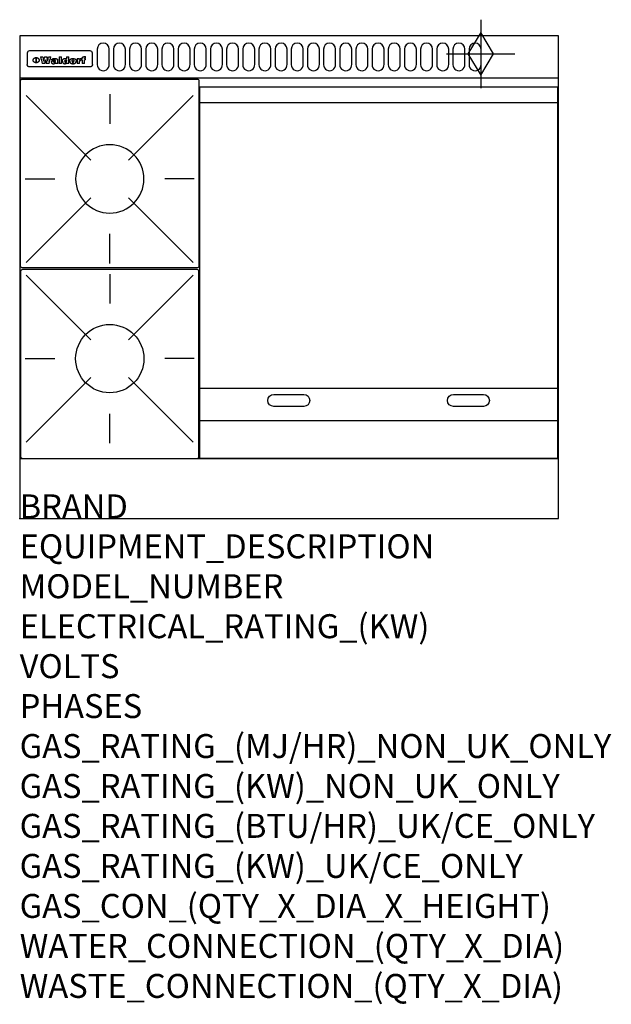
# Model space of a CAD drawing. Extents: x 0 to 988, y -811 to 832.
import ezdxf

# ---------------------------------------------------------------- set-up
doc = ezdxf.new("R2010")
doc.units = 0
doc.header["$LTSCALE"] = 2.5
for name, color, linetype in [('Moffat_2D_Hyd', 3, 'CONTINUOUS'), ('Moffat_Detail', 5, 'CONTINUOUS'), ('Moffat_Profile', 1, 'CONTINUOUS')]:
    doc.layers.add(name, color=color, linetype=linetype)
doc.layers.add('Moffat_Notes', color=2, linetype='CONTINUOUS', plot=False)
doc.styles.get("Standard").update_dxf_attribs({"font": 'txt.shx'})

# ---------------------------------------------------------------- blocks, each defined once
blk = doc.blocks.new('GAS_CONNECTION')
at = {"layer": 'Moffat_2D_Hyd'}
for p, q in [((0, 57.1), (0, -57.1)), ((-57.1, 0), (57.1, 0))]:
    blk.add_line(p, q, dxfattribs=at)
blk.add_lwpolyline([(0, -35.7), (21.4, 0), (0, 35.7), (-21.4, 0), (0, -35.7)], dxfattribs=at)
blk = doc.blocks.new('WALD_POTSTAND')
at = {"layer": 'Moffat_Detail'}
for p, q in [((9.6, 287.9), (117.6, 179.9)), ((149, 289.6), (149, 240.4)), ((288.4, 287.9), (180.4, 179.9)), ((7.9, 148.5), (57.1, 148.5)), ((290.1, 148.5), (240.9, 148.5)), ((9.6, 9.1), (117.6, 117.1)), ((288.4, 9.1), (180.4, 117.1)), ((149, 7.4), (149, 56.6))]:
    blk.add_line(p, q, dxfattribs=at)
blk.add_lwpolyline([(3, 0), (295, 0, 0.414214), (298, 3), (298, 312, 0.414214), (295, 315), (3, 315, 0.414214), (0, 312), (0, 3, 0.414214)], format="xyb", close=True, dxfattribs=at)
blk.add_circle((149, 148.5), 57, dxfattribs=at)

msp = doc.modelspace()

# ---------------------------------------------------------------- linework, layer by layer
at = {"layer": 'Moffat_Detail'}
for p, q in [((12.5, 776.5), (12.5, 776.1)), ((12.5, 776.1), (12.5, 773.6)), ((12.5, 773.6), (12.5, 759.5)), ((117.5, 780), (16.5, 780)), ((121.5, 776.1), (121.5, 776.5)), ((121.5, 773.6), (121.5, 776.1)), ((121.5, 759.5), (121.5, 773.6)), ((12.5, 759.5), (12.5, 757.1)), ((27.3, 760.3), (27.3, 768.9)), ((27.8, 768.9), (27.8, 760.3)), ((34.6, 770.3), (38.7, 770.3)), ((42, 759), (37.8, 759)), ((41.7, 770.3), (45.2, 770.3)), ((49, 759), (44.9, 759)), ((48.1, 770.3), (52.1, 770.3)), ((57.2, 764.6), (53.4, 764.6)), ((59.5, 765.3), (59.5, 765.3)), ((59.8, 764.7), (59.8, 764.7)), ((59.8, 762.4), (59.8, 762.1)), ((63.9, 759), (60.1, 759)), ((63.5, 759.9), (63.5, 764.4)), ((63.9, 759), (63.9, 759.2)), ((65.8, 770.3), (65.8, 759)), ((65.8, 770.3), (69.7, 770.3)), ((69.7, 759), (65.8, 759)), ((69.7, 759), (69.7, 770.3)), ((78.3, 770.3), (78.3, 766.3)), ((78.3, 770.3), (82, 770.3)), ((78.6, 760), (78.6, 759)), ((82, 759), (78.6, 759)), ((82, 759), (82, 770.3)), ((96, 767.2), (99.5, 767.2)), ((96, 767.2), (96, 759)), ((99.8, 759), (96, 759)), ((99.5, 765.6), (99.5, 767.2)), ((99.8, 759), (99.8, 762.3)), ((102.5, 767.4), (102.8, 767.4)), ((102.8, 764.1), (102.8, 767.4)), ((103.4, 767.2), (104.6, 767.2)), ((103.4, 767.2), (103.4, 765.3)), ((104.6, 765.3), (103.4, 765.3)), ((104.6, 767.7), (104.6, 767.2)), ((104.6, 765.3), (104.6, 759)), ((108.4, 759), (104.6, 759)), ((107.9, 770.6), (110, 770.6)), ((108.4, 767.2), (110, 767.2)), ((110, 765.3), (108.4, 765.3)), ((108.4, 759), (108.4, 765.3)), ((110, 768.4), (110, 770.6)), ((110, 765.3), (110, 767.2)), ((121.5, 757.1), (121.5, 759.5)), ((117.5, 753.3), (16.5, 753.3)), ((301, 694), (898, 694)), ((301, 217.5), (898, 217.5)), ((301, 163), (898, 163))]:
    msp.add_line(p, q, dxfattribs=at)
for points in [[(129.5, 783), (129.5, 757, 1.03045), (149.5, 757.6), (149.5, 783, 1), (129.5, 783, 1)], [(156.5, 783), (156.5, 757, 1.03045), (176.5, 757.6), (176.5, 783, 1), (156.5, 783, 1)], [(183.5, 783), (183.5, 757, 1.03045), (203.5, 757.6), (203.5, 783, 1), (183.5, 783, 1)], [(210.5, 783), (210.5, 757, 1.03045), (230.5, 757.6), (230.5, 783, 1), (210.5, 783, 1)], [(237.5, 783), (237.5, 757, 1.03045), (257.5, 757.6), (257.5, 783, 1), (237.5, 783, 1)], [(264.5, 783), (264.5, 757, 1.03045), (284.5, 757.6), (284.5, 783, 1), (264.5, 783, 1)], [(291.5, 783), (291.5, 757, 1.03045), (311.5, 757.6), (311.5, 783, 1), (291.5, 783, 1)], [(318.5, 783), (318.5, 757, 1.03045), (338.5, 757.6), (338.5, 783, 1), (318.5, 783, 1)], [(345.5, 783), (345.5, 757, 1.03045), (365.5, 757.6), (365.5, 783, 1), (345.5, 783, 1)], [(372.5, 783), (372.5, 757, 1.03045), (392.5, 757.6), (392.5, 783, 1), (372.5, 783, 1)], [(399.5, 783), (399.5, 757, 1.03045), (419.5, 757.6), (419.5, 783, 1), (399.5, 783, 1)], [(426.5, 783), (426.5, 757, 1.03045), (446.5, 757.6), (446.5, 783, 1), (426.5, 783, 1)], [(453.5, 783), (453.5, 757, 1.03045), (473.5, 757.6), (473.5, 783, 1), (453.5, 783, 1)], [(480.5, 783), (480.5, 757, 1.03045), (500.5, 757.6), (500.5, 783, 1), (480.5, 783, 1)], [(507.5, 783), (507.5, 757, 1.03045), (527.5, 757.6), (527.5, 783, 1), (507.5, 783, 1)], [(534.5, 783), (534.5, 757, 1.03045), (554.5, 757.6), (554.5, 783, 1), (534.5, 783, 1)], [(561.5, 783), (561.5, 757, 1.03045), (581.5, 757.6), (581.5, 783, 1), (561.5, 783, 1)], [(588.5, 783), (588.5, 757, 1.03045), (608.5, 757.6), (608.5, 783, 1), (588.5, 783, 1)], [(615.5, 783), (615.5, 757, 1.03045), (635.5, 757.6), (635.5, 783, 1), (615.5, 783, 1)], [(642.5, 783), (642.5, 757, 1.03045), (662.5, 757.6), (662.5, 783, 1), (642.5, 783, 1)], [(669.5, 783), (669.5, 757, 1.03045), (689.5, 757.6), (689.5, 783, 1), (669.5, 783, 1)], [(696.5, 783), (696.5, 757, 1.03045), (716.5, 757.6), (716.5, 783, 1), (696.5, 783, 1)], [(723.5, 783), (723.5, 757, 1.03045), (743.5, 757.6), (743.5, 783, 1), (723.5, 783, 1)], [(750.5, 783), (750.5, 757, 1.03045), (770.5, 757.6), (770.5, 783, 1), (750.5, 783, 1)], [(424.5, 206.7), (474.5, 206.7, -1), (474.5, 186.7), (424.5, 186.7, -1), (424.5, 206.7, -1)], [(724.5, 206.7), (774.5, 206.7, -1), (774.5, 186.7), (724.5, 186.7, -1), (724.5, 206.7, -1)]]:
    msp.add_lwpolyline(points, format="xyb", dxfattribs=at)
at = {"layer": 'Moffat_Detail', "flags": 128}
for points in [[(15, 753.6), (14.7, 753.7), (14.5, 753.8), (14.2, 754), (14, 754.1), (13.8, 754.3), (13.6, 754.5), (13.4, 754.7), (13.2, 754.9), (13, 755.2), (12.9, 755.4), (12.8, 755.7), (12.7, 756), (12.6, 756.2), (12.5, 756.5), (12.5, 756.8), (12.5, 757.1)], [(22.5, 764.5), (22.5, 764.8), (22.5, 765), (22.6, 765.3), (22.7, 765.6), (22.7, 765.9), (22.9, 766.1), (23, 766.4), (23.1, 766.6), (23.3, 766.9), (23.5, 767.1), (23.7, 767.3), (23.9, 767.5), (24.1, 767.7), (24.3, 767.9), (24.6, 768.1), (24.8, 768.3), (25.1, 768.4), (25.4, 768.5), (25.7, 768.6), (26, 768.7), (26.3, 768.8), (26.6, 768.9), (26.9, 768.9), (27.3, 768.9)], [(27.3, 760.3), (26.9, 760.3), (26.6, 760.4), (26.3, 760.4), (26, 760.5), (25.7, 760.6), (25.4, 760.7), (25.1, 760.8), (24.8, 760.9), (24.6, 761.1), (24.3, 761.2), (24.1, 761.4), (23.9, 761.6), (23.7, 761.8), (23.5, 762), (23.3, 762.2), (23.1, 762.4), (23, 762.7), (22.9, 762.9), (22.7, 763.2), (22.7, 763.4), (22.6, 763.7), (22.5, 764), (22.5, 764.2), (22.5, 764.5)], [(27.8, 768.9), (28.1, 768.9), (28.4, 768.9), (28.7, 768.8), (29, 768.7), (29.3, 768.6), (29.6, 768.5), (29.9, 768.4), (30.2, 768.3), (30.4, 768.1), (30.7, 767.9), (30.9, 767.7), (31.1, 767.5), (31.3, 767.3), (31.5, 767.1), (31.7, 766.9), (31.9, 766.6), (32, 766.4), (32.1, 766.1), (32.3, 765.9), (32.3, 765.6), (32.4, 765.3), (32.5, 765), (32.5, 764.8), (32.5, 764.5)], [(32.5, 764.5), (32.5, 764.2), (32.5, 764), (32.4, 763.7), (32.3, 763.4), (32.3, 763.2), (32.1, 762.9), (32, 762.7), (31.9, 762.4), (31.7, 762.2), (31.5, 762), (31.3, 761.8), (31.1, 761.6), (30.9, 761.4), (30.7, 761.2), (30.4, 761.1), (30.2, 760.9), (29.9, 760.8), (29.6, 760.7), (29.3, 760.6), (29, 760.5), (28.7, 760.4), (28.4, 760.4), (28.1, 760.3), (27.8, 760.3)], [(121.5, 757.1), (121.5, 756.8), (121.5, 756.5), (121.4, 756.2), (121.3, 756), (121.2, 755.7), (121.1, 755.4), (121, 755.2), (120.8, 754.9), (120.6, 754.7), (120.4, 754.5), (120.2, 754.3), (120, 754.1), (119.8, 754), (119.5, 753.8), (119.3, 753.7), (119, 753.6)], [(16.5, 753.3), (16.1, 753.3), (15.7, 753.4), (15.3, 753.4), (15, 753.6)], [(119, 753.6), (118.7, 753.4), (118.3, 753.4), (117.9, 753.3), (117.5, 753.3)]]:
    msp.add_lwpolyline(points, dxfattribs=at)
at = {"layer": 'Moffat_Detail'}
msp.add_lwpolyline([(898, 100), (301, 100), (301, 720), (898, 720)], close=True, dxfattribs=at)
for centre, major_axis, ratio, start_param, end_param in [((16.5, 776.5), (-4, 0), 0.866025, 4.712389, 6.283185), ((117.5, 776.5), (4, 0), 0.866025, 0, 1.570796), ((36.2, 793.1), (-12.1, 57.2), 0.115401, 1.957335, 2.184819), ((39.8, 793.1), (8.3, -57.2), 0.081873, 5.111411, 5.258321), ((40.5, 793.1), (9.8, 57.2), 0.095295, 4.170858, 4.317769), ((43.2, 793.1), (-9.2, -57.2), 0.089618, 0.946737, 1.082967), ((43.6, 793.1), (-9.5, 57.2), 0.09282, 2.05754, 2.19377), ((46.4, 793.1), (9.3, -57.2), 0.090857, 5.108549, 5.255459), ((47.1, 793.1), (8.1, 57.2), 0.079858, 4.16586, 4.312771), ((50.6, 793.1), (-11.9, -57.2), 0.113882, 0.956097, 1.183581), ((53.4, 793.1), (5.6, 57.2), 0.055651, 4.126897, 4.140913), ((52.8, 793.1), (-2.5, 57.2), 0.025591, 2.160584, 2.16673), ((52.2, 793.1), (-9.6, 57.2), 0.093749, 2.152075, 2.165164), ((54.2, 793.1), (18.6, 57.2), 0.165404, 4.189319, 4.200965), ((50.9, 793.1), (-23.3, 57.1), 0.194381, 2.101775, 2.112984), ((55.2, 793.1), (43, 56.1), 0.25987, 4.343559, 4.352682), ((53.4, 793.1), (6.5, 57.2), 0.064641, 4.198044, 4.211249), ((48.6, 793.1), (-46.9, 55.9), 0.264454, 1.973584, 1.982592), ((53.2, 793.1), (19.2, 57.2), 0.169083, 4.260536, 4.271857), ((56.1, 793.1), (70.2, 54.3), 0.260447, 4.481081, 4.482969), ((52.7, 793.1), (38.4, 56.4), 0.251437, 4.384455, 4.394363), ((56.7, 793.1), (92.7, 52.9), 0.234951, 4.548304, 4.553022), ((46, 793.1), (-73.1, 54.1), 0.25768, 1.86586, 1.870605), ((51.6, 793.1), (68.1, 54.4), 0.262167, 4.542362, 4.550386), ((41.1, 793.1), (-117.5, 52), 0.204617, 1.77256, 1.777782), ((57.9, 793.1), (137.5, 51.4), 0.183066, 4.618103, 4.622349), ((47.1, 793.1), (171.6, 50.8), 0.153536, 4.711284, 4.711442), ((50.1, 793.1), (103.1, 52.5), 0.221899, 4.644434, 4.64947), ((59.3, 793.1), (201.5, 50.5), 0.133732, 4.65719, 4.660806), ((28.2, 793.1), (-228.9, 50.3), 0.119322, 1.713758, 1.716924), ((47.1, 793.1), (164.4, 50.9), 0.159069, 4.712693, 4.716471), ((60.9, 793.1), (292.2, 50), 0.095174, 4.678021, 4.681008), ((-34.4, 793.1), (-752.4, 49.7), 0.037879, 1.693205, 1.694313), ((42.7, 793.1), (248, 50.2), 0.110898, 4.743263, 4.746097), ((239.5, 793.1), (1517.1, 49.6), 0.018848, 4.590755, 4.591072), ((62.3, 793.1), (385.1, 49.8), 0.073106, 4.687841, 4.68957), ((33, 793.1), (419.8, 49.8), 0.06724, 4.760567, 4.762456), ((57.9, 793.1), (-13.8, -57.2), 0.129036, 1.012618, 1.017815), ((55.2, 793.1), (22.9, -57.1), 0.191942, 5.224849, 5.235881), ((108.9, 793.1), (432, 49.8), 0.0654, 4.58415, 4.585891), ((61, 793.1), (66.1, 54.5), 0.263696, 4.437831, 4.444759), ((57, 793.1), (-30.7, -56.8), 0.228764, 1.174057, 1.18459), ((57.1, 793.1), (-7.7, -57.2), 0.075574, 1.059217, 1.061261), ((64.1, 793.1), (515.2, 49.7), 0.055044, 4.69372, 4.695135), ((44.2, 793.1), (-169.3, 50.9), 0.15527, 1.694039, 1.697981), ((-7, 793.1), (1110.6, 49.6), 0.025722, 4.769284, 4.770072), ((65.8, 793.1), (155.6, 51.1), 0.166311, 4.6044, 4.610066), ((56, 793.1), (102.4, 52.5), 0.222801, 4.613084, 4.614656), ((81.1, 793.1), (197.7, 50.5), 0.136017, 4.558661, 4.562143), ((52.9, 793.1), (296.9, 50), 0.093749, 4.712637, 4.715153), ((-11.3, 793.1), (-858.7, 49.6), 0.033222, 1.653283, 1.653441), ((61.7, 793.1), (314.8, 50), 0.088692, 4.686369, 4.686684), ((61.7, 793.1), (322.4, 50), 0.086718, 4.687324, 4.69031), ((92.6, 793.1), (429.4, 49.8), 0.065786, 4.624035, 4.625927), ((-52.8, 793.1), (1889.2, 49.6), 0.015141, 4.770823, 4.770981), ((68.1, 793.1), (206, 50.5), 0.131158, 4.63262, 4.636554), ((63.8, 793.1), (114, 52.1), 0.208712, 4.569526, 4.569683), ((75.3, 793.1), (146.9, 51.2), 0.174015, 4.536328, 4.538543), ((82.3, 793.1), (-1288.1, 49.6), 0.022189, 1.553095, 1.553409), ((156.4, 793.1), (-1660.2, 49.6), 0.017226, 1.512322, 1.512794), ((70.1, 793.1), (100.9, 52.6), 0.224611, 4.482667, 4.488993), ((62.8, 793.1), (-216.9, 50.4), 0.125291, 1.581661, 1.584648), ((66.9, 793.1), (102.4, 52.5), 0.222801, 4.519783, 4.525301), ((60, 793.1), (119.4, 51.9), 0.202417, 4.615998, 4.621028), ((66.3, 793.1), (164.4, 50.9), 0.159069, 4.619441, 4.623217), ((63.5, 793.1), (55.3, 55.3), 0.267949, 4.377275, 4.377591), ((67.3, 793.1), (73.6, 54), 0.25723, 4.418721, 4.426938), ((90.2, 793.1), (-528, 49.7), 0.053742, 1.517341, 1.518758), ((61.8, 793.1), (30.6, 56.8), 0.228452, 4.238215, 4.247983), ((60, 793.1), (-27.3, 56.9), 0.214652, 1.976624, 1.987157), ((59.7, 793.1), (32.5, 56.7), 0.235222, 4.3191, 4.326016), ((60.2, 793.1), (6.7, 57.2), 0.066505, 4.133361, 4.147374), ((59.4, 793.1), (-7.9, 57.2), 0.07749, 2.123667, 2.126657), ((58.4, 793.1), (-13.3, 57.2), 0.125639, 2.163832, 2.179958), ((78.4, 793.1), (-321.5, 50), 0.086957, 1.527211, 1.529258), ((72, 793.1), (-203.7, 50.5), 0.132462, 1.548566, 1.552502), ((68, 793.1), (-124.8, 51.7), 0.19635, 1.600887, 1.605924), ((66.3, 793.1), (-88.1, 53.2), 0.240603, 1.668887, 1.670303), ((65.3, 793.1), (-65.9, 54.5), 0.263833, 1.741061, 1.749871), ((64.3, 793.1), (-35.9, 56.6), 0.245476, 1.903977, 1.913099), ((63.7, 793.1), (15.6, -57.2), 0.143886, 5.169919, 5.180611), ((63.5, 793.1), (5, -57.2), 0.050176, 5.215542, 5.229533), ((63.5, 793.1), (1.8, -57.2), 0.01784, 5.233387, 5.237788), ((62.3, 793.1), (11.6, -57.2), 0.110898, 5.309416, 5.317631), ((58.3, 793.1), (-49, 55.7), 0.266048, 1.968618, 1.974626), ((71.6, 793.1), (7.6, 57.2), 0.075145, 4.181513, 4.194876), ((71.5, 793.1), (2.7, 57.2), 0.02741, 4.158499, 4.172809), ((71.3, 793.1), (-1.5, 57.2), 0.015141, 2.125594, 2.130785), ((71.2, 793.1), (-3.9, 57.2), 0.038713, 2.12857, 2.142732), ((70.8, 793.1), (-10.4, 57.2), 0.100388, 2.127132, 2.140044), ((71.6, 793.1), (14.2, 57.2), 0.132942, 4.217947, 4.230209), ((70.4, 793.1), (-16.7, 57.2), 0.151836, 2.113922, 2.125898), ((71.5, 793.1), (22.5, 57.1), 0.189973, 4.271929, 4.283091), ((69.6, 793.1), (-26, 57), 0.208712, 2.075169, 2.085893), ((71.3, 793.1), (32.6, 56.7), 0.23556, 4.342821, 4.353042), ((68.7, 793.1), (-37.1, 56.5), 0.24862, 2.01897, 2.028757), ((71, 793.1), (41.8, 56.2), 0.25802, 4.407996, 4.411456), ((70.7, 793.1), (52.3, 55.5), 0.267543, 4.46898, 4.478419), ((67.5, 793.1), (-49.8, 55.7), 0.266482, 1.957011, 1.963804), ((65.4, 793.1), (-71.1, 54.2), 0.259631, 1.869426, 1.877173), ((69.6, 793.1), (79.8, 53.6), 0.25057, 4.588067, 4.595306), ((60.7, 793.1), (-114, 52.1), 0.208712, 1.776748, 1.782285), ((67.3, 793.1), (126.6, 51.7), 0.194381, 4.683066, 4.688103), ((51.1, 793.1), (-197.7, 50.5), 0.136017, 1.721992, 1.725474), ((59.8, 793.1), (262.6, 50.1), 0.105184, 4.747203, 4.74988), ((-7.4, 793.1), (-687, 49.7), 0.04145, 1.693702, 1.69481), ((14.6, 793.1), (1049.6, 49.6), 0.027212, 4.768674, 4.769147), ((75.4, 793.1), (-7.5, -57.2), 0.074301, 1.030258, 1.04378), ((75.3, 793.1), (-1.3, -57.2), 0.013151, 1.0148, 1.020776), ((75, 793.1), (4.4, -57.2), 0.043702, 5.265351, 5.279668), ((75.7, 793.1), (-22.6, -57.1), 0.190252, 1.109071, 1.119132), ((74.3, 793.1), (18.4, -57.2), 0.164024, 5.23019, 5.241524), ((110.7, 793.1), (-608.3, 49.7), 0.046748, 1.516571, 1.51783), ((73.3, 793.1), (-35.6, 56.6), 0.244573, 2.0002, 2.003034), ((206.8, 793.1), (1087.7, 49.6), 0.026261, 4.590174, 4.590491), ((75.8, 793.1), (65.2, 54.6), 0.26432, 4.491487, 4.49809), ((71.6, 793.1), (-64.6, 54.6), 0.264702, 1.852107, 1.860141), ((119.3, 793.1), (361.1, 49.9), 0.077793, 4.580942, 4.583), ((75.1, 793.1), (272.7, 50.1), 0.101547, 4.697199, 4.699872), ((87.1, 793.1), (-191.5, 50.6), 0.139796, 1.550929, 1.55455), ((57.2, 793.1), (-273.9, 50.1), 0.101131, 1.658507, 1.660713), ((95.4, 793.1), (158.8, 51), 0.163614, 4.541237, 4.545511), ((78.7, 793.1), (-321.5, 50), 0.086957, 1.578175, 1.580218), ((93.3, 793.1), (231.9, 50.3), 0.117913, 4.615403, 4.618397), ((84.8, 793.1), (-148.6, 51.2), 0.172511, 1.576996, 1.577783), ((81.9, 793.1), (-91.8, 53), 0.235994, 1.653744, 1.660354), ((88.8, 793.1), (100.3, 52.6), 0.225358, 4.480428, 4.483117), ((77.7, 793.1), (-70.5, 54.2), 0.260167, 1.764324, 1.771713), ((81.8, 793.1), (61.6, 54.8), 0.266377, 4.411213, 4.418617), ((86.5, 793.1), (79.3, 53.7), 0.251155, 4.432219, 4.439651), ((80.5, 793.1), (-61.6, 54.9), 0.266408, 1.758066, 1.767034), ((77.8, 793.1), (-30.1, 56.8), 0.226427, 1.978456, 1.981757), ((79.6, 793.1), (24.3, 57), 0.200106, 4.212969, 4.223361), ((77.9, 793.1), (-16.4, 57.2), 0.149882, 2.057924, 2.069086), ((83.7, 793.1), (51.5, 55.6), 0.267285, 4.327441, 4.337394), ((80.1, 793.1), (-49.9, 55.7), 0.266551, 1.823201, 1.824931), ((78.7, 793.1), (8.2, 57.2), 0.0807, 4.149744, 4.163119), ((78.2, 793.1), (-4.2, 57.2), 0.041882, 2.109094, 2.124033), ((78.4, 793.1), (1.7, 57.2), 0.017226, 4.152046, 4.156608), ((83.8, 793.1), (9, 57.2), 0.088184, 4.186201, 4.199249), ((83.7, 793.1), (2.8, 57.2), 0.027714, 4.159472, 4.173624), ((83.5, 793.1), (-1.5, 57.2), 0.015614, 2.124625, 2.134692), ((83.2, 793.1), (-7, 57.2), 0.069544, 2.126571, 2.139948), ((83.8, 793.1), (16.7, 57.2), 0.151836, 4.229671, 4.241618), ((82.8, 793.1), (-14.2, 57.2), 0.132942, 2.115411, 2.127694), ((82.2, 793.1), (-23.3, 57.1), 0.194381, 2.081595, 2.092785), ((83.7, 793.1), (26.4, 57), 0.210674, 4.294745, 4.305593), ((81.3, 793.1), (-34.4, 56.6), 0.241175, 2.026635, 2.036888), ((83.5, 793.1), (39, 56.4), 0.252891, 4.381399, 4.391148), ((80, 793.1), (-50.1, 55.7), 0.266651, 1.946823, 1.955822), ((83.1, 793.1), (52.2, 55.5), 0.267498, 4.464093, 4.47007), ((82.5, 793.1), (69.2, 54.3), 0.261267, 4.545202, 4.552596), ((78.4, 793.1), (-66.6, 54.5), 0.263322, 1.879754, 1.88639), ((81.5, 793.1), (94.6, 52.9), 0.232514, 4.625697, 4.631834), ((76, 793.1), (-90.7, 53), 0.237382, 1.812155, 1.818479), ((71.5, 793.1), (-132.6, 51.5), 0.188032, 1.753518, 1.758422), ((79.2, 793.1), (141.8, 51.3), 0.178819, 4.696373, 4.700938), ((63.5, 793.1), (-202.9, 50.5), 0.132942, 1.718563, 1.722045), ((75.3, 793.1), (215.3, 50.4), 0.126114, 4.736034, 4.73934), ((87.6, 793.1), (-7.7, -57.2), 0.076008, 1.03717, 1.050376), ((87.5, 793.1), (-2.3, -57.2), 0.022692, 1.017439, 1.027817), ((87.3, 793.1), (3, -57.2), 0.029919, 5.265084, 5.280816), ((43.3, 793.1), (-374.3, 49.9), 0.075145, 1.698974, 1.701032), ((64, 793.1), (415, 49.8), 0.067991, 4.760699, 4.762588), ((86.8, 793.1), (11.9, -57.2), 0.113578, 5.258763, 5.270726), ((87.7, 793.1), (-22, -57.1), 0.186632, 1.111751, 1.12134), ((86, 793.1), (25.3, -57), 0.204955, 5.203704, 5.209532), ((87.6, 793.1), (61.8, 54.8), 0.266311, 4.482757, 4.489988), ((83.7, 793.1), (-62.6, 54.8), 0.2659, 1.863621, 1.871342), ((85.7, 793.1), (260.8, 50.2), 0.105885, 4.701778, 4.704608), ((-38.2, 793.1), (-1053.4, 49.6), 0.027114, 1.692299, 1.693091), ((20.6, 793.1), (1159.3, 49.6), 0.024646, 4.769693, 4.770323), ((68.2, 793.1), (-279, 50.1), 0.099395, 1.660529, 1.663051), ((151.1, 793.1), (-1053.4, 49.6), 0.027114, 1.513084, 1.513872), ((92.5, 793.1), (-282.6, 50.1), 0.098214, 1.575612, 1.578128), ((109.3, 793.1), (272.7, 50.1), 0.101547, 4.619318, 4.621997), ((228.9, 793.1), (1159.3, 49.6), 0.024646, 4.590317, 4.59095), ((90.4, 793.1), (-65.2, 54.6), 0.26432, 1.778493, 1.786039), ((94.2, 793.1), (61.4, 54.9), 0.266496, 4.406783, 4.414504), ((139, 793.1), (410.3, 49.8), 0.068759, 4.583656, 4.585556), ((111.6, 793.1), (-374.3, 49.9), 0.075145, 1.522605, 1.524652), ((90.3, 793.1), (-26, 57), 0.208712, 1.996811, 2.002471), ((91.7, 793.1), (21.1, 57.1), 0.18121, 4.191471, 4.201076), ((90.3, 793.1), (-11.2, 57.2), 0.107749, 2.076409, 2.088357), ((90.9, 793.1), (8.3, 57.2), 0.081621, 4.14624, 4.15946), ((90.5, 793.1), (-3, 57.2), 0.03022, 2.107893, 2.12346), ((115.9, 793.1), (215.3, 50.4), 0.126114, 4.564386, 4.56771), ((102.1, 793.1), (-205.5, 50.5), 0.131452, 1.546924, 1.550387), ((90.6, 793.1), (1.5, 57.2), 0.014915, 4.147984, 4.158523), ((107, 793.1), (137.1, 51.4), 0.183492, 4.528494, 4.53324), ((98.2, 793.1), (-130.8, 51.6), 0.189973, 1.592906, 1.597786), ((102.4, 793.1), (94.6, 52.9), 0.232514, 4.472821, 4.478987), ((96.4, 793.1), (-93.1, 52.9), 0.234389, 1.655413, 1.66155), ((99.8, 793.1), (69.2, 54.3), 0.261267, 4.405886, 4.413312), ((95.4, 793.1), (-68, 54.4), 0.262233, 1.735791, 1.742398), ((94.7, 793.1), (-48.1, 55.8), 0.265413, 1.834386, 1.843508), ((98.2, 793.1), (52.2, 55.5), 0.267521, 4.338589, 4.344747), ((97, 793.1), (38.1, 56.4), 0.250834, 4.265762, 4.275544), ((94.4, 793.1), (-35, 56.6), 0.242881, 1.919569, 1.929632), ((96, 793.1), (-26.4, -57), 0.210674, 1.063776, 1.074654), ((94.2, 793.1), (22.2, -57.1), 0.188032, 5.147164, 5.158483), ((95.3, 793.1), (-16.5, -57.2), 0.150169, 1.020445, 1.032574), ((94.2, 793.1), (14.2, -57.2), 0.132942, 5.198342, 5.210604), ((94.8, 793.1), (-9, -57.2), 0.088184, 1.003234, 1.016299), ((94.2, 793.1), (7, -57.2), 0.068759, 5.235336, 5.248857), ((94.3, 793.1), (1.7, -57.2), 0.016653, 5.256725, 5.26616), ((94.5, 793.1), (-2.8, -57.2), 0.027714, 1.003721, 1.017879), ((98.9, 793.1), (25, 57), 0.20353, 4.300124, 4.312862), ((98.2, 793.1), (43.6, 56.1), 0.260713, 4.423733, 4.43333), ((100.4, 793.1), (-12.4, -57.2), 0.117982, 1.033332, 1.046072), ((99.9, 793.1), (-1.2, -57.2), 0.01219, 1.001543, 1.007994), ((101, 793.1), (35.2, 56.6), 0.243664, 4.312626, 4.321903), ((97.2, 793.1), (68, 54.4), 0.262233, 4.550384, 4.55479), ((101.7, 793.1), (73.1, 54.1), 0.25768, 4.506658, 4.509802), ((94.8, 793.1), (117.6, 52), 0.20449, 4.671362, 4.676399), ((102.6, 793.1), (137.9, 51.4), 0.1827, 4.630067, 4.634626), ((87.3, 793.1), (257.6, 50.2), 0.107097, 4.745641, 4.748475), ((107, 793.1), (591.6, 49.7), 0.048049, 4.698612, 4.700027), ((33.5, 793.1), (1202.2, 49.6), 0.023769, 4.76835, 4.768823), ((82.5, 793.1), (-2347.2, 49.6), 0.01219, 1.57938, 1.579537), ((97, 793.1), (-644.1, 49.7), 0.044182, 1.582687, 1.583316), ((103.4, 793.1), (14.1, 57.2), 0.131452, 4.299285, 4.311748), ((104.3, 793.1), (3.7, 57.2), 0.03708, 4.254584, 4.269397), ((101.9, 793.1), (30.1, 56.8), 0.226427, 4.398701, 4.40865), ((100.1, 793.1), (48.7, 55.8), 0.265819, 4.517421, 4.521688), ((97, 793.1), (79, 53.7), 0.251437, 4.648034, 4.654359), ((88.9, 793.1), (152.4, 51.1), 0.169083, 4.766957, 4.771229), ((68.7, 793.1), (328.2, 49.9), 0.08525, 4.814904, 4.817278), ((-101.4, 793.1), (1774.7, 49.6), 0.016116, 4.829801, 4.830117), ((106.8, 793.1), (-22.4, -57.1), 0.189388, 1.182942, 1.193813), ((108.2, 793.1), (-2.3, -57.2), 0.022692, 1.106135, 1.1096), ((108.6, 793.1), (3.3, -57.2), 0.033222, 5.176023, 5.178385), ((108.5, 793.1), (2.8, -57.2), 0.027714, 5.178971, 5.181805), ((101.7, 793.1), (94.6, 52.9), 0.232514, 4.655615, 4.657506), ((82.1, 793.1), (359.8, 49.9), 0.078055, 4.775839, 4.778046), ((201.5, 793.1), (-1202.2, 49.6), 0.023769, 1.495299, 1.495456), ((210.2, 793.1), (-1316.7, 49.6), 0.021708, 1.495293, 1.495451)]:
    msp.add_ellipse(centre, major_axis=major_axis, ratio=ratio, start_param=start_param, end_param=end_param, dxfattribs=at)
at = {"layer": 'Moffat_Profile'}
for p, q in [((0, 735), (900, 735)), ((0, 100), (900, 100))]:
    msp.add_line(p, q, dxfattribs=at)
msp.add_lwpolyline([(0, 0), (900, 0), (900, 805), (0, 805)], close=True, dxfattribs=at)
msp.add_point((0, 0), dxfattribs=at)

# ---------------------------------------------------------------- block references
at = {"layer": 'Moffat_2D_Hyd'}
for p in [(770, 775), (770, 775, 655)]:
    msp.add_blockref('GAS_CONNECTION', p, dxfattribs=at)
at = {"layer": 'Moffat_Detail', "xscale": -1}
msp.add_blockref('WALD_POTSTAND', (299.5, 418), dxfattribs=at)
at = {"layer": 'Moffat_Detail', "rotation": 180}
msp.add_blockref('WALD_POTSTAND', (299.5, 415), dxfattribs=at)

# ---------------------------------------------------------------- texts
at = {"layer": 'Moffat_Notes', "flags": 3}
for tag, p, s in [('BRAND', (0, 0), 'WALDORF'), ('EQUIPMENT_DESCRIPTION', (0, -66.7), 'GAS STATIC OVEN RANGE 900mm'), ('MODEL_NUMBER', (0, -133.3), 'RN8616G'), ('ELECTRICAL_RATING_(KW)', (0, -200), 'N/A'), ('VOLTS', (0, -266.7), 'N/A'), ('PHASES', (0, -333.3), 'N/A'), ('GAS_RATING_(MJ/HR)_NON_UK_ONLY', (0, -400), '128'), ('GAS_RATING_(KW)_NON_UK_ONLY', (0, -466.7), '35.6'), ('GAS_RATING_(BTU/HR)_UK/CE_ONLY', (0, -533.2), '121300'), ('GAS_RATING_(KW)_UK/CE_ONLY', (0, -600), '35.6'), ('GAS_CON_(QTY_X_DIA_X_HEIGHT)', (0, -666.8), '1 X R 3/4 MALE X 655mm'), ('WATER_CONNECTION_(QTY_X_DIA)', (0, -733.5), 'N/A'), ('WASTE_CONNECTION_(QTY_X_DIA)', (0, -800.3), 'N/A')]:
    msp.add_attdef(tag, p, s, height=40, dxfattribs=at)

doc.saveas('drawing.dxf')
